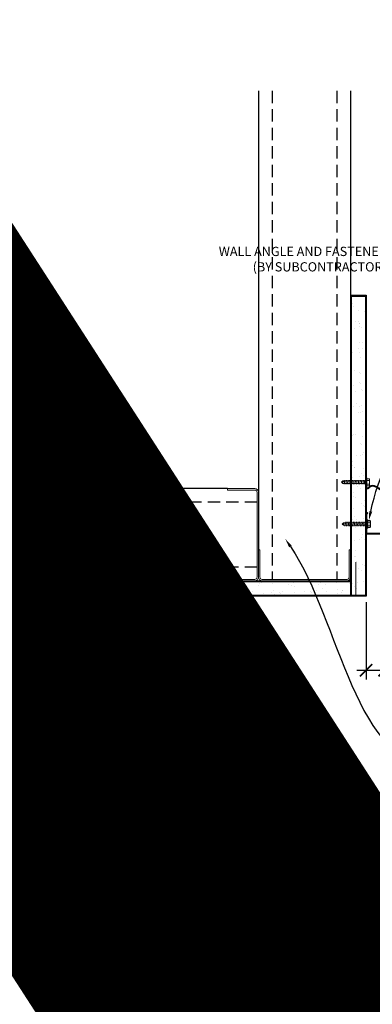
# Model space of a CAD drawing. Units: inches. Extents: x 0 to 3506, y 0 to 1152.
# Drawn here: x 2399 to 2413, y 414 to 454 of the extents above; entities that cross this region are included whole.
import ezdxf
from ezdxf import colors
from ezdxf.entities.mleader import LeaderData, LeaderLine
from ezdxf.enums import TextEntityAlignment as Align
from ezdxf.math import Vec2, Vec3

# ---------------------------------------------------------------- set-up
doc = ezdxf.new("R2010")
doc.units = ezdxf.units.IN
doc.header["$MEASUREMENT"] = 0
doc.header["$PDMODE"] = 3
doc.header["$PDSIZE"] = 0.15625
doc.linetypes.add('HIDDEN', pattern=[0.375, 0.25, -0.125])
doc.layers.get('0').update_dxf_attribs({"lineweight": 25})
for name, color, linetype, lineweight in [('A-WALL', 7, 'Continuous', 25), ('Z-ANNO-DIMS', 1, 'Continuous', 25), ('Z-ANNO-NOTE', 7, 'Continuous', 35), ('Z-CLNG-SUSP', 3, 'Continuous', 18), ('Z-CLNG-TEES', 3, 'Continuous', 18), ('Z-CLNG-WOOD-PATT', 2, 'Continuous', 15)]:
    doc.layers.add(name, color=color, linetype=linetype, lineweight=lineweight)
doc.layers.add('Z-ANNO-NPLT', color=252, linetype='Continuous', lineweight=35, plot=False)
doc.styles.add('1-4', font='arial.ttf', dxfattribs={"height": 0.375})
doc.styles.get("Standard").update_dxf_attribs({"font": 'arial.ttf', "height": 0.09375})
doc.dimstyles.new('1-4', dxfattribs={"dimscale": 4, "dimtxt": 0.375, "dimasz": 0.125, "dimexe": 0.09375, "dimexo": 0.0625, "dimgap": 0.0625, "dimtad": 1, "dimtoh": 1, "dimdec": 4, "dimzin": 3, "dimdsep": 46, "dimlunit": 5, "dimtxsty": '1-4', "dimblk": 'ARCHTICK', "dimcen": 0, "dimdle": 0.09375, "dimclrd": 256, "dimclre": 256, "dimclrt": 256, "dimadec": 1, "dimazin": 0, "dimtfac": 1, "dimtdec": 4, "dimtofl": 0, "dimtmove": 0, "dimatfit": 3, "dimfxl": 0, "dimfrac": 2, "dimtolj": 1, "dimtzin": 0, "dimlwd": -1, "dimlwe": -1, "dimarcsym": 0})

# ---------------------------------------------------------------- blocks, each defined once
blk = doc.blocks.new('_ARCHTICK')
at = {"color": 0, "linetype": 'ByBlock', "const_width": 0.15}
blk.add_lwpolyline([(-0.5, -0.5), (0.5, 0.5)], dxfattribs=at)
blk = doc.blocks.new('*D42')
at = {"layer": 'Defpoints', "color": 0, "transparency": 16777216}
for p in [(2413.25, 431.028), (2414, 431.028), (2414, 428.025)]:
    blk.add_point(p, dxfattribs=at)
at = {"layer": 'Z-ANNO-DIMS', "transparency": 16777216}
for p, q in [((2413.25, 430.778), (2413.25, 427.65)), ((2414, 430.778), (2414, 427.65)), ((2412.875, 428.025), (2414, 428.025)), ((2414, 428.025), (2418.086, 428.025))]:
    blk.add_line(p, q, dxfattribs=at)
at = {"layer": 'Z-ANNO-DIMS', "transparency": 16777216, "xscale": 0.5, "yscale": 0.5, "zscale": 0.5, "rotation": 180}
blk.add_blockref('_ARCHTICK', (2413.25, 428.025), dxfattribs=at)
at = {"layer": 'Z-ANNO-DIMS', "transparency": 16777216, "xscale": 0.5, "yscale": 0.5, "zscale": 0.5}
blk.add_blockref('_ARCHTICK', (2414, 428.025), dxfattribs=at)
at = {"layer": 'Z-ANNO-DIMS', "transparency": 16777216, "insert": (2416.293, 428.469), "char_height": 0.375, "attachment_point": 5, "style": '1-4'}
blk.add_mtext('\\A1;3/4" REVEAL', dxfattribs=at)

msp = doc.modelspace()

# ---------------------------------------------------------------- hatches: boundary and pattern name
at = {"layer": 'A-WALL', "lineweight": 15}
h = msp.add_hatch(dxfattribs=at)
h.set_pattern_fill('AR-SAND', color=256, scale=0.333, style=0)
h.set_pattern_definition([(37.5, (2412.65625, 424.6423), (-0.020977, 0.641632), [0, -0.50616, 0, -0.5661, 0, -0.541125]), (7.5, (2412.65625, 424.6423), (0.589336, 0.939775), [0, -0.27306, 0, -0.45621, 0, -0.174825]), (327.5, (2412.24666, 424.6423), (1.03701, 0.001884), [0, -0.1665, 0, -0.5994, 0, -0.78255]), (317.5, (2412.2467, 424.6423), (1.00104, 0.292266), [0, -0.08325, 0, -0.39294, 0, -0.44955])])
h.paths.add_polyline_path([(2413.21875, 443.20481), (2412.65625, 443.20481), (2412.65625, 431.05903), (2413.21875, 431.05903)])
h = msp.add_hatch(dxfattribs=at)
h.set_pattern_fill('AR-SAND', color=256, scale=0.333, angle=90, style=0)
h.set_pattern_definition([(127.5, (2419.0105, 431.05903), (-0.641632, -0.020977), [0, -0.50616, 0, -0.5661, 0, -0.541125]), (97.5, (2419.0105, 431.059), (-0.939775, 0.589336), [0, -0.27306, 0, -0.45621, 0, -0.174825]), (57.5, (2419.0105, 430.64944), (-0.001884, 1.03701), [0, -0.1665, 0, -0.5994, 0, -0.78255]), (47.5, (2419.0105, 430.6494), (-0.292266, 1.00104), [0, -0.08325, 0, -0.39294, 0, -0.44955])])
h.paths.add_polyline_path([(2400.44797, 431.62153), (2400.44797, 431.05903), (2412.59375, 431.05903), (2412.59375, 431.62153)])

# ---------------------------------------------------------------- linework, layer by layer
at = {"layer": 'A-WALL'}
for p, q in [((2408.8868, 451.52778), (2408.8868, 432.90278)), ((2412.625, 443.23606), (2412.625, 451.52778)), ((2407.6368, 435.39098), (2400.59617, 435.39098))]:
    msp.add_line(p, q, dxfattribs=at)
at = {"layer": 'A-WALL', "linetype": 'HIDDEN', "ltscale": 2}
for p, q in [((2409.4434, 451.52778), (2409.4434, 431.70938)), ((2412.0684, 451.52778), (2412.0684, 431.70938)), ((2408.8302, 434.83438), (2400.59617, 434.83438)), ((2408.8302, 432.20938), (2400.59617, 432.20938))]:
    msp.add_line(p, q, dxfattribs=at)
at = {"layer": 'A-WALL'}
for points in [[(2413.25, 431.02778), (2412.625, 431.02778), (2412.625, 443.23606), (2413.25, 443.23606)], [(2413.21875, 431.05903), (2412.65625, 431.05903), (2412.65625, 443.20481), (2413.21875, 443.20481)]]:
    msp.add_lwpolyline(points, close=True, dxfattribs=at)
for points in [[(2400.59617, 431.65278), (2412.625, 431.65278), (2412.625, 431.02778), (2400.59617, 431.02778)], [(2400.59617, 431.62153), (2412.625, 431.62153)], [(2412.625, 431.05903), (2400.59617, 431.05903)]]:
    msp.add_lwpolyline(points, dxfattribs=at)
at = {"layer": 'Z-CLNG-SUSP'}
msp.add_line((2413.31445, 433.88236), (2413.40332, 433.88236), dxfattribs=at)
for points in [[(2407.6368, 435.39098), (2408.7372, 435.39098, -0.41421356), (2408.8868, 435.24138), (2408.8868, 431.80238, -0.41421356), (2408.7372, 431.65278), (2407.6368, 431.65278), (2407.6368, 431.70938), (2408.7372, 431.70938, 0.41421356), (2408.8302, 431.80238), (2408.8302, 435.24138, 0.41421356), (2408.7372, 435.33438), (2407.6368, 435.33438)], [(2412.625, 432.90278), (2412.625, 431.80238, -0.41421356), (2412.4754, 431.65278), (2409.0364, 431.65278, -0.41421356), (2408.8868, 431.80238), (2408.8868, 432.90278), (2408.9434, 432.90278), (2408.9434, 431.80238, 0.41421356), (2409.0364, 431.70938), (2412.4754, 431.70938, 0.41421356), (2412.5684, 431.80238), (2412.5684, 432.90278)]]:
    msp.add_lwpolyline(points, format="xyb", close=True, dxfattribs=at)

# ---------------------------------------------------------------- texts
at = {"layer": 'Z-ANNO-NPLT'}
msp.add_text('3/4" THICK MEMBERS', height=132, rotation=32.82588, dxfattribs=at).set_placement((1799.12124, 140.15066), align=Align.TOP_LEFT)

# ---------------------------------------------------------------- dimensions: what is measured, and where the dimension line sits
at = {"layer": 'Z-ANNO-DIMS'}
dim = msp.add_linear_dim(base=(2414, 428.02508), p1=(2413.25, 431.02778), p2=(2414, 431.02778), text='<> REVEAL', dimstyle='1-4', override={"dimpost": '"'}, dxfattribs=at)
dim.commit()
dim.dimension.update_dxf_attribs({"geometry": '*D42', "text_midpoint": (2416.29323, 428.46911)})

# ---------------------------------------------------------------- leaders
at = {"layer": 'Z-ANNO-NOTE'}
ml = msp.add_multileader_mtext('Standard', dxfattribs=at)
ml.set_content('PERIMETER CONDITION (BY OTHERS)', color=256, style='1-4')
ml.set_leader_properties()
ml.build(insert=Vec2(0, 0))
ml.multileader.update_dxf_attribs({"leader_type": 2, "text_right_attachment_type": 3, "dogleg_length": 0.36, "arrow_head_size": 0.375, "scale": 4})
ctx = ml.context
ctx.base_point, ctx.scale, ctx.char_height, ctx.arrow_head_size, ctx.landing_gap_size, ctx.plane_origin = Vec3(2416.91204, 423.9315), 4, 0.375, 0.375, 0.36, Vec3(2412.83554, 421.26544)
ctx.right_attachment = 3
notes = []
notes.append((ctx, [(0, (1, 1, 0), (2415.47204, 423.9315), (1, 0), 1.44, [(0, [(2409.97329, 433.35279), (2416.31188, 423.9315)], 0, [])])]))
ctx.mtext.insert, ctx.mtext.flow_direction = Vec3(2417.27204, 424.17412), 5
for ctx, leaders in notes:
    for number, flags, end, landing, length, lines in leaders:
        leader = LeaderData()
        leader.index, (leader.has_last_leader_line, leader.has_dogleg_vector, leader.attachment_direction) = number, flags
        leader.last_leader_point, leader.dogleg_vector, leader.dogleg_length = Vec3(end), Vec3(landing), length
        for number, points, colour, breaks in lines:
            line = LeaderLine()
            line.index, line.vertices, line.color, line.breaks = number, Vec3.list(points), colors.encode_raw_color(colour), breaks
            leader.lines.append(line)
        ctx.leaders.append(leader)

# ---------------------------------------------------------------- next in the draw order: leaders
ml = msp.add_multileader_mtext('Standard', dxfattribs=at)
ml.set_content('WALL ANGLE AND FASTENER \\P(BY SUBCONTRACTOR)', color=256, style='1-4')
ml.set_leader_properties()
ml.build(insert=Vec2(0, 0))
ml.multileader.update_dxf_attribs({"leader_type": 2, "text_right_attachment_type": 3, "dogleg_length": 0.36, "arrow_head_size": 0.375, "scale": 4})
ctx = ml.context
ctx.base_point, ctx.scale, ctx.char_height, ctx.arrow_head_size, ctx.landing_gap_size, ctx.plane_origin = Vec3(2406.19967, 444.95814), 4, 0.375, 0.375, 0.36, Vec3(2413.28847, 440.44558)
ctx.right_attachment, ctx.text_align_type = 3, 2
notes = []
notes.append((ctx, [(1, (1, 1, 0), (2415.88628, 444.3201), (-1, 0), 1.44, [(0, [(2413.35889, 434.09887), (2415.28727, 443.25195)], 0, [])])]))
ctx.mtext.insert, ctx.mtext.alignment, ctx.mtext.flow_direction = Vec3(2414.08628, 445.20077), 3, 5
ctx.mtext.has_bg_fill, ctx.mtext.bg_color, ctx.mtext.bg_scale_factor, ctx.mtext.bg_transparency, ctx.mtext.use_window_bg_color = 1, -1023410167, 1.5, 0, 1
for ctx, leaders in notes:
    for number, flags, end, landing, length, lines in leaders:
        leader = LeaderData()
        leader.index, (leader.has_last_leader_line, leader.has_dogleg_vector, leader.attachment_direction) = number, flags
        leader.last_leader_point, leader.dogleg_vector, leader.dogleg_length = Vec3(end), Vec3(landing), length
        for number, points, colour, breaks in lines:
            line = LeaderLine()
            line.index, line.vertices, line.color, line.breaks = number, Vec3.list(points), colors.encode_raw_color(colour), breaks
            leader.lines.append(line)
        ctx.leaders.append(leader)

# ---------------------------------------------------------------- next in the draw order: linework, layer by layer
at = {"layer": 'Z-CLNG-SUSP'}
for p, q in [((2413.2832, 435.82295), (2413.25, 435.82295)), ((2413.25, 435.47495), (2413.25, 435.82295)), ((2413.2832, 435.47495), (2413.2832, 435.82295)), ((2413.37207, 435.79328), (2413.2832, 435.79328)), ((2412.30193, 435.70087), (2412.25, 435.64895)), ((2412.30193, 435.67459), (2412.25, 435.64895)), ((2412.30193, 435.59702), (2412.25, 435.64895)), ((2413.25, 435.70087), (2412.30193, 435.70087)), ((2412.30193, 435.59702), (2412.30193, 435.67459)), ((2413.25, 435.59702), (2412.30193, 435.59702)), ((2412.39062, 435.73095), (2412.35937, 435.56695)), ((2412.45312, 435.73095), (2412.42187, 435.56695)), ((2412.51562, 435.73095), (2412.48437, 435.56695)), ((2412.57812, 435.73095), (2412.54687, 435.56695)), ((2412.64062, 435.73095), (2412.60937, 435.56695)), ((2412.70312, 435.73095), (2412.67187, 435.56695)), ((2412.76562, 435.73095), (2412.73437, 435.56695)), ((2412.82812, 435.73095), (2412.79687, 435.56695)), ((2412.89062, 435.73095), (2412.85937, 435.56695)), ((2412.95312, 435.73095), (2412.92187, 435.56695)), ((2413.01562, 435.73095), (2412.98437, 435.56695)), ((2413.07812, 435.73095), (2413.04687, 435.56695)), ((2413.14062, 435.73095), (2413.10937, 435.56695)), ((2413.20312, 435.73095), (2413.17187, 435.56695)), ((2413.2832, 435.47495), (2413.25, 435.47495)), ((2413.2832, 435.72111), (2413.37207, 435.72111)), ((2413.2832, 435.57678), (2413.37207, 435.57678)), ((2413.2832, 435.50461), (2413.37207, 435.50461)), ((2413.391, 435.76048), (2413.391, 435.53741)), ((2412.33318, 434.00646), (2412.28125, 433.95453)), ((2412.33318, 433.98018), (2412.28125, 433.95453)), ((2412.33318, 433.9026), (2412.28125, 433.95453)), ((2413.28125, 434.00646), (2412.33318, 434.00646)), ((2412.33318, 433.9026), (2412.33318, 433.98018)), ((2413.28125, 433.9026), (2412.33318, 433.9026)), ((2412.42187, 434.03653), (2412.39062, 433.87253)), ((2412.48437, 434.03653), (2412.45312, 433.87253)), ((2412.54687, 434.03653), (2412.51562, 433.87253)), ((2412.60937, 434.03653), (2412.57812, 433.87253)), ((2412.67187, 434.03653), (2412.64062, 433.87253)), ((2412.73437, 434.03653), (2412.70312, 433.87253)), ((2412.79687, 434.03653), (2412.76562, 433.87253)), ((2412.85937, 434.03653), (2412.82812, 433.87253)), ((2412.92187, 434.03653), (2412.89062, 433.87253)), ((2412.98437, 434.03653), (2412.95312, 433.87253)), ((2413.04687, 434.03653), (2413.01562, 433.87253)), ((2413.10937, 434.03653), (2413.07812, 433.87253)), ((2413.17187, 434.03653), (2413.14062, 433.87253)), ((2413.23437, 434.03653), (2413.20312, 433.87253)), ((2413.31445, 434.12853), (2413.28125, 434.12853)), ((2413.40332, 434.09887), (2413.31445, 434.09887)), ((2413.31445, 434.0267), (2413.40332, 434.0267)), ((2413.42225, 434.06607), (2413.42225, 433.84299))]:
    msp.add_line(p, q, dxfattribs=at)
at = {"layer": 'Z-CLNG-SUSP', "extrusion": (0, 0, -1), "flags": 128}
for points in [[(-2413.37207, 435.72111), (-2413.38593, 435.73829), (-2413.38853, 435.7572), (-2413.38593, 435.77611), (-2413.37207, 435.79328)], [(-2413.37207, 435.57678), (-2413.38593, 435.61113), (-2413.38853, 435.64895), (-2413.38593, 435.68676), (-2413.37207, 435.72111)], [(-2413.37207, 435.50461), (-2413.38593, 435.52178), (-2413.38853, 435.54069), (-2413.38593, 435.5596), (-2413.37207, 435.57678)], [(-2413.40332, 434.0267), (-2413.41718, 434.04388), (-2413.41978, 434.06278), (-2413.41718, 434.08169), (-2413.40332, 434.09887)], [(-2413.40332, 433.88236), (-2413.41718, 433.91672), (-2413.41978, 433.95453), (-2413.41718, 433.99235), (-2413.40332, 434.0267)]]:
    msp.add_lwpolyline(points, dxfattribs=at)
at = {"layer": 'Z-CLNG-SUSP', "flags": 128}
for points in [[(2412.40625, 435.70087), (2412.40543, 435.70086), (2412.4045, 435.7008), (2412.40347, 435.70071), (2412.40233, 435.70059), (2412.40108, 435.70042), (2412.39973, 435.70023), (2412.39827, 435.69999), (2412.39671, 435.69972), (2412.39505, 435.69942), (2412.39329, 435.69908), (2412.39143, 435.69871), (2412.38947, 435.6983), (2412.38741, 435.69786), (2412.38526, 435.69738), (2412.38302, 435.69687), (2412.38068, 435.69633), (2412.37825, 435.69575), (2412.37573, 435.69514), (2412.37313, 435.6945), (2412.37044, 435.69383), (2412.36766, 435.69312), (2412.36481, 435.69239), (2412.36187, 435.69162), (2412.35886, 435.69083), (2412.35577, 435.69), (2412.35261, 435.68915), (2412.34937, 435.68827), (2412.34607, 435.68737), (2412.3427, 435.68643), (2412.33927, 435.68547), (2412.33577, 435.68449), (2412.33221, 435.68348), (2412.3286, 435.68244), (2412.32493, 435.68138), (2412.32122, 435.6803), (2412.31745, 435.6792), (2412.31363, 435.67808), (2412.30977, 435.67694), (2412.30587, 435.67577), (2412.30193, 435.67459)], [(2412.4375, 434.00646), (2412.43668, 434.00644), (2412.43575, 434.00639), (2412.43472, 434.0063), (2412.43358, 434.00617), (2412.43233, 434.00601), (2412.43098, 434.00581), (2412.42952, 434.00558), (2412.42796, 434.00531), (2412.4263, 434.00501), (2412.42454, 434.00467), (2412.42268, 434.00429), (2412.42072, 434.00389), (2412.41866, 434.00344), (2412.41651, 434.00297), (2412.41427, 434.00246), (2412.41193, 434.00191), (2412.4095, 434.00134), (2412.40698, 434.00073), (2412.40438, 434.00008), (2412.40169, 433.99941), (2412.39891, 433.99871), (2412.39606, 433.99797), (2412.39312, 433.99721), (2412.39011, 433.99641), (2412.38702, 433.99559), (2412.38386, 433.99474), (2412.38062, 433.99386), (2412.37732, 433.99295), (2412.37395, 433.99202), (2412.37052, 433.99106), (2412.36702, 433.99007), (2412.36346, 433.98906), (2412.35985, 433.98803), (2412.35618, 433.98697), (2412.35247, 433.98589), (2412.3487, 433.98479), (2412.34488, 433.98367), (2412.34102, 433.98252), (2412.33712, 433.98136), (2412.33318, 433.98018)]]:
    msp.add_lwpolyline(points, dxfattribs=at)
at = {"layer": 'Z-CLNG-SUSP'}
for centre, start, end in [((2413.35311, 435.76048), 0, 59.969892), ((2413.35311, 435.53741), 300.030108, 0), ((2413.38436, 434.06607), 0, 59.969892)]:
    msp.add_arc(centre, 0.03789, start, end, dxfattribs=at)
at = {"layer": 'Z-CLNG-SUSP', "lineweight": 40}
for points, knots in [([(2413.35012, 435.41544), (2413.33229, 435.40143), (2413.23683, 435.37405), (2413.25971, 435.71651), (2413.24731, 435.82295), (2413.2512, 435.97848)], [5.429542183, 5.429542183, 5.429542183, 5.429542183, 5.484792761, 5.70831171, 6.064014889, 6.064014889, 6.064014889, 6.064014889]), ([(2414.58801, 433.65782), (2414.58766, 433.65781), (2414.56473, 433.65704), (2414.3298, 433.64365), (2414.14482, 434.60115), (2415.22664, 434.65278), (2414.72207, 435.42778), (2414.25888, 435.02124), (2413.47596, 435.5959), (2413.35012, 435.41544)], [0.05000781, 0.05000781, 0.05000781, 0.05000781, 0.0510755, 0.11809734, 0.73337236, 1.98401675, 3.24121643, 4.08069203, 4.35842576, 4.35842576, 4.35842576, 4.35842576])]:
    msp.add_open_spline(points, degree=3, knots=knots, dxfattribs=at)
at = {"layer": 'Z-CLNG-TEES'}
msp.add_lwpolyline([(2413.96875, 433.54828), (2413.25, 433.54828), (2413.25, 434.39203, -1.30322537), (2413.30831, 434.37641), (2413.28125, 434.32953), (2413.28125, 433.57953), (2413.90625, 433.57953), (2413.95312, 433.60659, -1.30322537)], format="xyb", close=True, dxfattribs=at)

# ---------------------------------------------------------------- next in the draw order: leaders
at = {"layer": 'Z-ANNO-NOTE'}
ml = msp.add_multileader_mtext('Standard', dxfattribs=at)
ml.set_content('9WOOD SINGLE STEP CLIP (FACTORY ATTACHED)', color=256, style='1-4')
ml.set_leader_properties()
ml.build(insert=Vec2(0, 0))
ml.multileader.update_dxf_attribs({"leader_type": 2, "text_right_attachment_type": 3, "dogleg_length": 0.36, "arrow_head_size": 0.375, "scale": 4})
ctx = ml.context
ctx.base_point, ctx.scale, ctx.char_height, ctx.arrow_head_size, ctx.landing_gap_size, ctx.plane_origin = Vec3(2427.89867, 429.18215), 4, 0.375, 0.375, 0.36, Vec3(2438.67836, 432.41953)
ctx.right_attachment, ctx.text_align_type = 3, 2
notes = []
notes.append((ctx, [(0, (1, 1, 0), (2436.88438, 428.54385), (-1, 0), 1.44, [(0, [(2435.5125, 433.61078), (2435.51898, 430.26363)], 0, [])])]))
ctx.mtext.insert, ctx.mtext.width, ctx.mtext.alignment, ctx.mtext.flow_direction = Vec3(2435.08438, 429.42477), 6.8685454, 3, 5
ctx.mtext.has_bg_fill, ctx.mtext.bg_color, ctx.mtext.bg_scale_factor, ctx.mtext.bg_transparency, ctx.mtext.use_window_bg_color = 1, -1023410167, 1.5, 0, 1
for ctx, leaders in notes:
    for number, flags, end, landing, length, lines in leaders:
        leader = LeaderData()
        leader.index, (leader.has_last_leader_line, leader.has_dogleg_vector, leader.attachment_direction) = number, flags
        leader.last_leader_point, leader.dogleg_vector, leader.dogleg_length = Vec3(end), Vec3(landing), length
        for number, points, colour, breaks in lines:
            line = LeaderLine()
            line.index, line.vertices, line.color, line.breaks = number, Vec3.list(points), colors.encode_raw_color(colour), breaks
            leader.lines.append(line)
        ctx.leaders.append(leader)

# ---------------------------------------------------------------- next in the draw order: linework, layer by layer
at = {"layer": 'Z-CLNG-SUSP'}
for p, q in [((2413.28125, 433.78053), (2413.28125, 434.12853)), ((2413.31445, 433.78053), (2413.31445, 434.12853)), ((2413.31445, 433.81019), (2413.40332, 433.81019)), ((2413.31445, 433.78053), (2413.28125, 433.78053))]:
    msp.add_line(p, q, dxfattribs=at)
at = {"layer": 'Z-CLNG-SUSP', "extrusion": (0, 0, -1), "flags": 128}
msp.add_lwpolyline([(-2413.40332, 433.81019), (-2413.41718, 433.82737), (-2413.41978, 433.84628), (-2413.41718, 433.86519), (-2413.40332, 433.88236)], dxfattribs=at)
at = {"layer": 'Z-CLNG-SUSP'}
msp.add_arc((2413.38436, 433.84299), 0.03789, 300.030108, 0, dxfattribs=at)
at = {"layer": 'Z-CLNG-WOOD-PATT'}
msp.add_line((2412.83125, 432.40278), (2412.83125, 431.05903), dxfattribs=at)

# ---------------------------------------------------------------- next in the draw order: leaders
at = {"layer": 'Z-ANNO-NOTE'}
ml = msp.add_multileader_mtext('Standard', dxfattribs=at)
ml.set_content(' 9WOOD SAFETY CLIP (FACTORY ATTACHED) ', color=256, style='1-4')
ml.set_leader_properties()
ml.build(insert=Vec2(0, 0))
ml.multileader.update_dxf_attribs({"leader_type": 2, "text_right_attachment_type": 3, "dogleg_length": 0.36, "arrow_head_size": 0.375, "scale": 4})
ctx = ml.context
ctx.base_point, ctx.scale, ctx.char_height, ctx.arrow_head_size, ctx.landing_gap_size, ctx.plane_origin = Vec3(2430.02172, 427.12655), 4, 0.375, 0.375, 0.36, Vec3(2431.0022, 422.57429)
ctx.right_attachment, ctx.text_align_type = 3, 2
notes = []
notes.append((ctx, [(0, (1, 1, 0), (2437.95175, 426.48825), (-1, 0), 1.44, [(0, [(2436.3995, 433.52428), (2437.48454, 426.48982)], 0, [])])]))
ctx.mtext.insert, ctx.mtext.width, ctx.mtext.alignment, ctx.mtext.flow_direction = Vec3(2436.15175, 427.36918), 6.0627207, 3, 5
for ctx, leaders in notes:
    for number, flags, end, landing, length, lines in leaders:
        leader = LeaderData()
        leader.index, (leader.has_last_leader_line, leader.has_dogleg_vector, leader.attachment_direction) = number, flags
        leader.last_leader_point, leader.dogleg_vector, leader.dogleg_length = Vec3(end), Vec3(landing), length
        for number, points, colour, breaks in lines:
            line = LeaderLine()
            line.index, line.vertices, line.color, line.breaks = number, Vec3.list(points), colors.encode_raw_color(colour), breaks
            leader.lines.append(line)
        ctx.leaders.append(leader)

doc.saveas('drawing.dxf')
